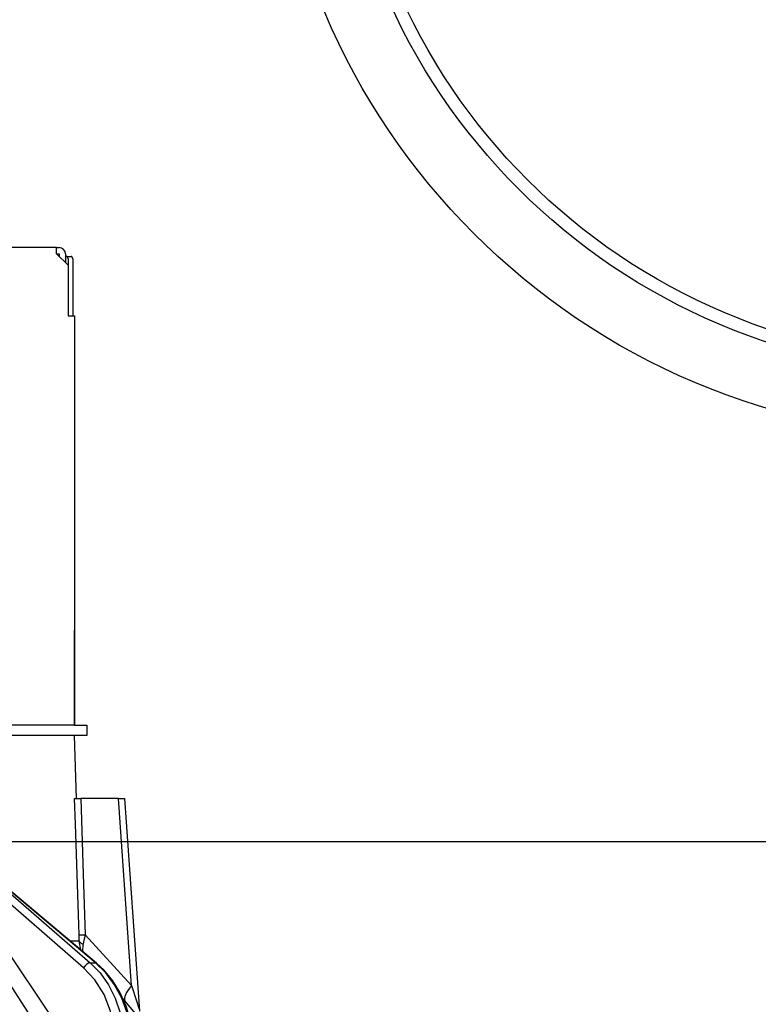
# Model space of a CAD drawing. Units: millimetres. Extents: x 210 to 6060, y -676 to 4222.
# Drawn here: x 3158 to 3216, y 2665 to 2743 of the extents above; entities that cross this region are included whole.
import ezdxf

# ---------------------------------------------------------------- set-up
doc = ezdxf.new("R2010")
doc.units = ezdxf.units.MM
doc.header["$LTSCALE"] = 3.75
doc.layers.add('1', color=7, linetype='Continuous', lineweight=9)
doc.layers.add('2', color=136, linetype='Continuous', lineweight=9, true_color=0x008080)
doc.layers.add('3', color=216, linetype='Continuous', lineweight=9, true_color=0x800080)
doc.styles.get("Standard").update_dxf_attribs({"font": 'txt', "bigfont": 'bigfont'})
doc.styles.add('ＭＳ ゴシック', font='txt')
doc.dimstyles.get("Standard").update_dxf_attribs({"dimtxt": 0.18, "dimasz": 0.18, "dimexe": 0.18, "dimexo": 0.0625, "dimgap": 0.09, "dimtad": 0, "dimtih": 1, "dimtoh": 1, "dimdec": 4, "dimzin": 0, "dimdsep": 46, "dimtxsty": 'Standard', "dimcen": 0.09, "dimadec": 0, "dimazin": 0, "dimtfac": 1, "dimtdec": 4, "dimtofl": 0, "dimtmove": 0, "dimatfit": 3, "dimfxl": 1, "dimtolj": 1, "dimtzin": 0, "dimarcsym": 0})

# ---------------------------------------------------------------- blocks, each defined once
blk = doc.blocks.new('_DOT')
at = {"color": 0}
blk.add_line((-0.5, 0), (-1, 0), dxfattribs=at)
at = {"color": 0, "const_width": 0.5}
blk.add_lwpolyline([(-0.25, 0, 1), (0.25, 0, 1)], format="xyb", close=True, dxfattribs=at)
blk = doc.blocks.new('Dim23')
at = {"layer": '1', "color": 7, "linetype": 'Continuous', "lineweight": 30}
for p, q in [((3484.863, 2692.5), (3484.863, 2985)), ((3502.863, 2692.5), (3502.863, 2985)), ((3502.863, 2970), (3425.613, 2970))]:
    blk.add_line(p, q, dxfattribs=at)
at = {"layer": '1', "color": 7, "linetype": 'Continuous', "lineweight": 30, "xscale": 9, "yscale": 9, "zscale": 9}
for p, rotation in [((3484.863, 2970), 359.9999999999995), ((3502.863, 2970), 179.9999999999997)]:
    blk.add_blockref('_DOT', p, dxfattribs=dict(at, rotation=rotation))
at = {"layer": '1', "color": 7, "linetype": 'Continuous', "lineweight": 9, "insert": (3478.113, 2962.5), "char_height": 52.5, "width": 387.5, "attachment_point": 3, "style": 'ＭＳ ゴシック'}
blk.add_mtext('18', dxfattribs=at)
blk = doc.blocks.new('Dim25')
at = {"layer": '1', "color": 7, "linetype": 'Continuous', "lineweight": 30}
for p, q in [((3234.863, 2692.5), (3234.863, 2985)), ((3484.863, 2692.5), (3484.863, 2985)), ((3484.863, 2970), (3234.863, 2970))]:
    blk.add_line(p, q, dxfattribs=at)
at = {"layer": '1', "color": 7, "linetype": 'Continuous', "lineweight": 30, "xscale": 9, "yscale": 9, "zscale": 9}
for p, rotation in [((3234.863, 2970), 179.9999999999997), ((3484.863, 2970), 359.9999999999998)]:
    blk.add_blockref('_DOT', p, dxfattribs=dict(at, rotation=rotation))
at = {"layer": '1', "color": 7, "linetype": 'Continuous', "lineweight": 9, "insert": (3359.863, 2970), "char_height": 52.5, "width": 675, "attachment_point": 8, "style": 'ＭＳ ゴシック'}
blk.add_mtext('250', dxfattribs=at)
blk = doc.blocks.new('Dim37')
at = {"layer": '3', "color": 216, "linetype": 'Continuous', "lineweight": 30, "true_color": 0x800080}
for p, q in [((3014.863, 2692.5), (3014.863, 3105)), ((3252.863, 2912.41), (3252.863, 3105)), ((3252.863, 3090), (3014.863, 3090))]:
    blk.add_line(p, q, dxfattribs=at)
at = {"layer": '3', "color": 216, "linetype": 'Continuous', "lineweight": 30, "true_color": 0x800080, "xscale": 9, "yscale": 9, "zscale": 9}
for p, rotation in [((3014.863, 3090), 179.9999999999998), ((3252.863, 3090), 359.9999999999997)]:
    blk.add_blockref('_DOT', p, dxfattribs=dict(at, rotation=rotation))
at = {"layer": '3', "color": 216, "linetype": 'Continuous', "lineweight": 9, "true_color": 0x800080, "insert": (3133.863, 3090), "char_height": 52.5, "width": 675, "attachment_point": 8, "style": 'ＭＳ ゴシック'}
blk.add_mtext('238', dxfattribs=at)
blk = doc.blocks.new('Dim38')
at = {"layer": '3', "color": 216, "linetype": 'Continuous', "lineweight": 30, "true_color": 0x800080}
for p, q in [((3252.863, 2912.41), (3252.863, 3105)), ((3514.863, 2692.5), (3514.863, 3105)), ((3514.863, 3090), (3252.863, 3090))]:
    blk.add_line(p, q, dxfattribs=at)
at = {"layer": '3', "color": 216, "linetype": 'Continuous', "lineweight": 30, "true_color": 0x800080, "xscale": 9, "yscale": 9, "zscale": 9}
for p, rotation in [((3252.863, 3090), 179.9999999999998), ((3514.863, 3090), 359.9999999999997)]:
    blk.add_blockref('_DOT', p, dxfattribs=dict(at, rotation=rotation))
at = {"layer": '3', "color": 216, "linetype": 'Continuous', "lineweight": 9, "true_color": 0x800080, "insert": (3383.863, 3090), "char_height": 52.5, "width": 675, "attachment_point": 8, "style": 'ＭＳ ゴシック'}
blk.add_mtext('262', dxfattribs=at)
blk = doc.blocks.new('G10')
at = {"layer": '3', "color": 216, "linetype": 'Continuous', "lineweight": 30, "true_color": 0x800080}
for radius in [55, 50, 49]:
    blk.add_circle((3232.862, 2764.5), radius, dxfattribs=at)
blk = doc.blocks.new('G35')
at = {"layer": '2', "color": 136, "linetype": 'Continuous', "lineweight": 30, "true_color": 0x008080}
for p, q in [((3160.963, 2724.5), (3092.763, 2724.5)), ((3160.963, 2724), (3160.963, 2724.5)), ((3160.963, 2724.5), (3161.163, 2724.5)), ((3160.963, 2724), (3161.863, 2723.1)), ((3160.963, 2724), (3161.163, 2724)), ((3161.163, 2724), (3161.163, 2723.8)), ((3161.663, 2724), (3161.663, 2723.3)), ((3161.663, 2723.8), (3161.732, 2723.8)), ((3161.732, 2723.8), (3162.103, 2723.8)), ((3161.863, 2723.1), (3161.863, 2719.1)), ((3161.866, 2723.6), (3161.866, 2719.1)), ((3162.237, 2723.6), (3162.237, 2719.1)), ((3161.863, 2719.1), (3162.363, 2719.1)), ((3162.363, 2719.1), (3162.363, 2686.7)), ((3162.363, 2711.7), (3162.366, 2711.7)), ((3162.366, 2711.5), (3162.363, 2711.5)), ((3162.366, 2711.7), (3162.366, 2711.5)), ((3162.366, 2711.5), (3162.366, 2694.9)), ((3162.363, 2694.9), (3162.366, 2694.9)), ((3162.366, 2694.7), (3162.363, 2694.7)), ((3162.366, 2694.2), (3162.363, 2694.2)), ((3162.366, 2694.9), (3162.366, 2694.7)), ((3162.366, 2694.7), (3162.366, 2694.2)), ((3162.366, 2692.7), (3162.366, 2694.2)), ((3162.363, 2692.7), (3162.366, 2692.7)), ((3162.366, 2686.7), (3162.366, 2692.7)), ((3162.361, 2686.7), (3150.508, 2686.7)), ((3162.361, 2686.7), (3163.363, 2686.7)), ((3163.363, 2686.7), (3163.363, 2685.9)), ((3162.361, 2685.9), (3150.508, 2685.9)), ((3163.363, 2685.9), (3162.361, 2685.9)), ((3162.537, 2680.9), (3162.363, 2685.9)), ((3165.864, 2680.9), (3162.874, 2680.9)), ((3166.898, 2666.095), (3165.864, 2680.9)), ((3167.538, 2664.086), (3166.364, 2680.9)), ((3156.52, 2674.072), (3163.616, 2667.901)), ((3164.038, 2667.901), (3156.695, 2674.072)), ((3164.125, 2667.874), (3156.84, 2673.996)), ((3163.094, 2667.509), (3156.711, 2673.06)), ((3163.23, 2670.117), (3166.898, 2666.095)), ((3162.014, 2669.648), (3162.741, 2669.648)), ((3162.886, 2668.915), (3162.741, 2669.648)), ((3163.041, 2668.785), (3163.057, 2669.369)), ((3163.616, 2667.901), (3164.038, 2667.901)), ((3166.354, 2664.896), (3166.189, 2665.081))]:
    blk.add_line(p, q, dxfattribs=at)
for points in [[(3162.735, 2670.117), (3162.709, 2670.916), (3162.444, 2678.91), (3162.379, 2680.9)], [(3162.379, 2680.9), (3162.466, 2680.9), (3162.655, 2680.9), (3162.874, 2680.9)], [(3162.874, 2680.9), (3163.071, 2674.918), (3163.23, 2670.117)], [(3165.864, 2680.9), (3166.019, 2680.9), (3166.15, 2680.9), (3166.253, 2680.9), (3166.323, 2680.9), (3166.359, 2680.9), (3166.364, 2680.9)], [(3162.741, 2669.648), (3162.742, 2669.757), (3162.735, 2670.117)], [(3163.23, 2670.117), (3163.096, 2669.549), (3163.057, 2669.369)], [(3156.932, 2669.015), (3160.496, 2663.667), (3162.897, 2659.5)], [(3161.425, 2659.5), (3159.45, 2662.843), (3157.448, 2665.957), (3156.618, 2667.178), (3155.771, 2668.381)], [(3163.616, 2667.901), (3164.394, 2667.102), (3165.058, 2666.162), (3165.591, 2665.103), (3165.979, 2663.952), (3166.214, 2662.737)], [(3166.83, 2662.737), (3166.55, 2663.952), (3166.118, 2665.103), (3165.546, 2666.162), (3164.847, 2667.102), (3164.038, 2667.901)], [(3166.92, 2662.731), (3166.798, 2663.348), (3166.462, 2664.467), (3165.994, 2665.521), (3165.402, 2666.483), (3164.7, 2667.334), (3164.125, 2667.874)], [(3165.524, 2662.667), (3165.228, 2664.083), (3164.71, 2665.395), (3163.989, 2666.551), (3163.094, 2667.509)], [(3166.898, 2666.095), (3167.285, 2664.882), (3167.465, 2664.313), (3167.508, 2664.178), (3167.53, 2664.111), (3167.538, 2664.084), (3167.537, 2664.086)], [(3167.952, 2662.997), (3167.957, 2662.991), (3167.88, 2663.083), (3167.636, 2663.375), (3167.211, 2663.882), (3166.354, 2664.896)]]:
    blk.add_lwpolyline(points, dxfattribs=at)
blk.add_arc((3161.163, 2724), 0.5, 0, 90, dxfattribs=at)
for centre, major_axis, ratio, start_param, end_param in [((3161.732, 2723.6), (0, -0.2), 0.669131, 1.570796, 3.141593), ((3162.103, 2723.6), (0, 0.2), 0.669131, -1.570796, 0), ((3163.729, 2670.152), (0.999, 0.033), 0.021274, -3.041967, -2.095058), ((3163.736, 2669.683), (-1, 0.015), 0.439067, 0.11395, 0.831404), ((3163.381, 2667.491), (-0.328, -0.377), 0.486156, -2.755605, -1.213401), ((3163.803, 2667.491), (-0.322, -0.383), 0.453348, 3.141593, 3.519632), ((3167.897, 2666.164), (1.524, 1.295), 0.324618, 1.985955, 3.089939)]:
    blk.add_ellipse(centre, major_axis=major_axis, ratio=ratio, start_param=start_param, end_param=end_param, dxfattribs=at)
blk = doc.blocks.new('G34')
blk.add_blockref('G35', (0, 0))

msp = doc.modelspace()

# ---------------------------------------------------------------- linework, layer by layer
at = {"layer": '1', "color": 7, "linetype": 'Continuous', "lineweight": 30}
msp.add_line((3014.863, 2677.5), (3514.863, 2677.5), dxfattribs=at)

# ---------------------------------------------------------------- block references
for name in ['G10', 'G34']:
    msp.add_blockref(name, (0, 0))

# ---------------------------------------------------------------- dimensions: what is measured, and where the dimension line sits
for base, p1, p2, override, picture, middle in [((3234.863, 2970), (3484.863, 2677.5), (3234.863, 2677.5), {"dimscale": 1, "dimtxt": 52.5, "dimasz": 9, "dimexe": 15, "dimexo": 15, "dimgap": 0, "dimtad": 1, "dimtih": 0, "dimtoh": 0, "dimdec": 2, "dimzin": 8, "dimtxsty": 'ＭＳ ゴシック', "dimblk1": 'DOT', "dimblk2": 'DOT', "dimsah": 1, "dimse1": 0, "dimse2": 0, "dimtix": 0, "dimtofl": 1, "dimtmove": 1, "dimatfit": 2, "dimtzin": 8}, 'Dim25', (3359.863, 2970)), ((3484.863, 2970), (3502.863, 2677.5), (3484.863, 2677.5), {"dimscale": 1, "dimtxt": 52.5, "dimasz": 9, "dimexe": 15, "dimexo": 15, "dimgap": 0, "dimtad": 1, "dimtih": 0, "dimtoh": 0, "dimdec": 2, "dimzin": 8, "dimtxsty": 'ＭＳ ゴシック', "dimblk1": 'DOT', "dimblk2": 'DOT', "dimsah": 1, "dimse1": 0, "dimse2": 0, "dimtix": 0, "dimtofl": 1, "dimtmove": 2, "dimatfit": 2, "dimtzin": 8}, 'Dim23', (3451.863, 2936.25))]:
    dim = msp.add_linear_dim(base=base, p1=p1, p2=p2, angle=180, dimstyle='Standard', override=override, dxfattribs=at)
    dim.commit()
    dim.dimension.update_dxf_attribs({"geometry": picture, "text_midpoint": middle, "dimtype": 160})
at = {"layer": '3', "color": 216, "linetype": 'Continuous', "lineweight": 30, "true_color": 0x800080}
for base, p1, p2, picture, middle in [((3014.863, 3090), (3252.863, 2897.41), (3014.863, 2677.5), 'Dim37', (3133.863, 3090)), ((3252.863, 3090), (3514.863, 2677.5), (3252.863, 2897.41), 'Dim38', (3383.863, 3090))]:
    dim = msp.add_linear_dim(base=base, p1=p1, p2=p2, angle=180, dimstyle='Standard', override={"dimscale": 1, "dimtxt": 52.5, "dimasz": 9, "dimexe": 15, "dimexo": 15, "dimgap": 0, "dimtad": 1, "dimtih": 0, "dimtoh": 0, "dimdec": 2, "dimzin": 8, "dimtxsty": 'ＭＳ ゴシック', "dimblk1": 'DOT', "dimblk2": 'DOT', "dimsah": 1, "dimse1": 0, "dimse2": 0, "dimtix": 0, "dimtofl": 1, "dimtmove": 1, "dimatfit": 2, "dimtzin": 8}, dxfattribs=at)
    dim.commit()
    dim.dimension.update_dxf_attribs({"geometry": picture, "text_midpoint": middle, "dimtype": 160, "text_rotation": 360})

doc.saveas('drawing.dxf')
